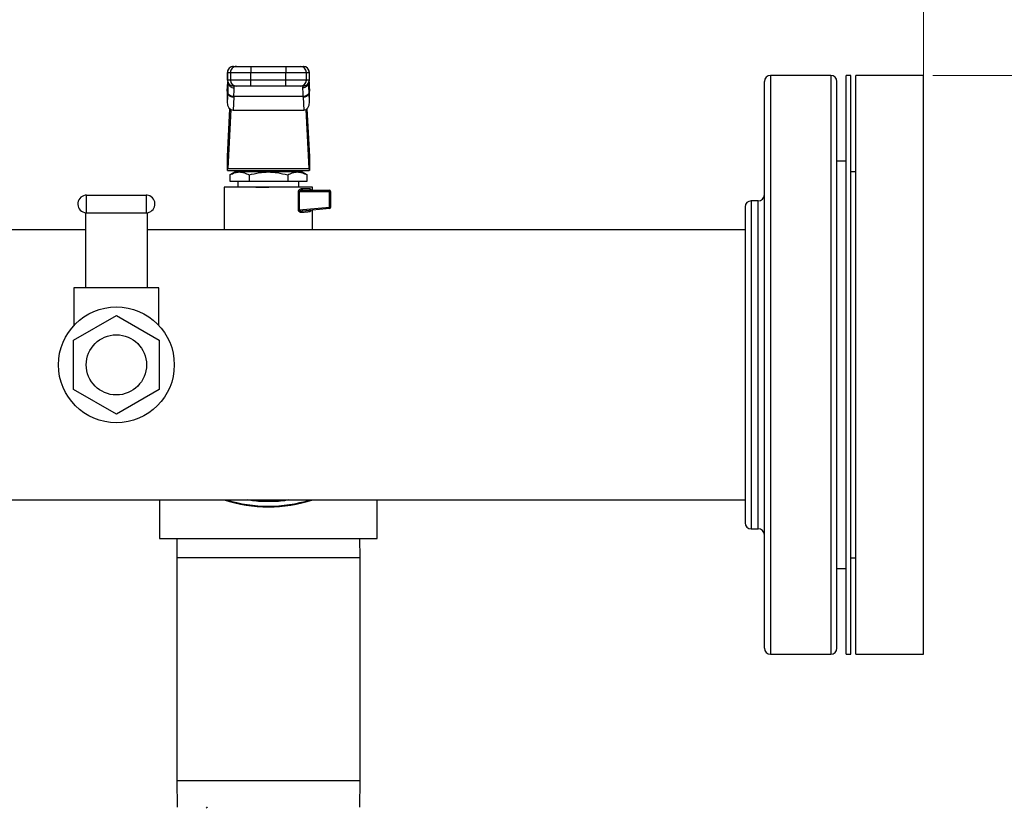
# Model space of a CAD drawing. Units: inches. Extents: x 0.4 to 10.6, y 0.4 to 8.1.
# Drawn here: x 8 to 8.7, y 6.2 to 6.7 of the extents above; entities that cross this region are included whole.
import ezdxf

# ---------------------------------------------------------------- set-up
doc = ezdxf.new("R2010")
doc.units = ezdxf.units.IN
doc.header["$MEASUREMENT"] = 0
doc.styles.add('SLDTEXTSTYLE0', font='TXT', dxfattribs={"width": 0.75})
doc.dimstyles.new('SLDDIMSTYLE3', dxfattribs={"dimtxt": 0.125, "dimasz": 0.13, "dimexe": 0, "dimexo": 0.0625, "dimgap": 0.03125, "dimtad": 0, "dimtih": 1, "dimtoh": 1, "dimdec": 1, "dimlfac": 20, "dimrnd": 1e-09, "dimzin": 12, "dimdsep": 46, "dimtxsty": 'SLDTEXTSTYLE0', "dimsah": 1, "dimcen": 0.09, "dimadec": 0, "dimazin": 3, "dimtfac": 1, "dimtdec": 1, "dimtofl": 0, "dimtmove": 0, "dimatfit": 3, "dimfxl": 0, "dimfrac": 2, "dimtolj": 1, "dimtzin": 12, "dimarcsym": 0})

# ---------------------------------------------------------------- blocks, each defined once
blk = doc.blocks.new('_D_4')
at = {"color": 7, "linetype": 'Continuous', "lineweight": 18}
for p, q in [((7.03914, 6.53148), (7.03914, 7.19072)), ((8.6247, 6.65689), (8.6247, 7.19072)), ((7.03914, 7.06572), (7.67029, 7.06572)), ((8.6247, 7.06572), (7.99355, 7.06572))]:
    blk.add_line(p, q, dxfattribs=at)
for points in [[(7.03914, 7.06572), (7.16914, 7.04572), (7.16914, 7.08572)], [(8.6247, 7.06572), (8.4947, 7.08572), (8.4947, 7.04572)]]:
    blk.add_solid(points, dxfattribs=at)
at = {"color": 7, "linetype": 'Continuous', "lineweight": 18, "insert": (7.67029, 7.12764), "char_height": 0.125, "attachment_point": 1, "style": 'SLDTEXTSTYLE0'}
blk.add_mtext('31.7', dxfattribs=at)
blk = doc.blocks.new('_D_5')
at = {"color": 7, "linetype": 'Continuous', "lineweight": 18}
for p, q in [((8.63082, 6.66087), (9.1434, 6.66087)), ((9.0184, 6.66087), (9.0184, 5.99907)), ((9.0184, 5.13883), (9.0184, 5.80063)), ((8.26994, 5.13883), (9.1434, 5.13883))]:
    blk.add_line(p, q, dxfattribs=at)
for points in [[(9.0184, 6.66087), (8.9984, 6.53087), (9.0384, 6.53087)], [(9.0184, 5.13883), (9.0384, 5.26883), (8.9984, 5.26883)]]:
    blk.add_solid(points, dxfattribs=at)
at = {"color": 7, "linetype": 'Continuous', "lineweight": 18, "insert": (8.85677, 5.96176), "char_height": 0.125, "attachment_point": 1, "style": 'SLDTEXTSTYLE0'}
blk.add_mtext('30.4', dxfattribs=at)

msp = doc.modelspace()

# ---------------------------------------------------------------- linework, layer by layer
at = {"color": 7, "linetype": 'Continuous', "lineweight": 25}
for p, q in [((8.17399, 6.66284), (8.17399, 6.65792)), ((8.17407, 6.66284), (8.17596, 6.66284)), ((8.17407, 6.65792), (8.17407, 6.66284)), ((8.17596, 6.66284), (8.18924, 6.66284)), ((8.17596, 6.66284), (8.17596, 6.65792)), ((8.178, 6.66677), (8.17989, 6.66677)), ((8.18924, 6.66677), (8.18924, 6.66284)), ((8.18924, 6.66677), (8.21187, 6.66677)), ((8.18924, 6.66284), (8.21187, 6.66284)), ((8.18924, 6.65792), (8.18924, 6.66284)), ((8.21187, 6.66677), (8.21187, 6.66284)), ((8.21187, 6.66284), (8.22516, 6.66284)), ((8.21187, 6.65792), (8.21187, 6.66284)), ((8.22122, 6.66677), (8.22311, 6.66677)), ((8.22516, 6.65792), (8.22516, 6.66284)), ((8.22516, 6.66284), (8.22705, 6.66284)), ((8.22705, 6.66284), (8.22705, 6.65792)), ((8.22712, 6.65792), (8.22712, 6.66284)), ((8.17406, 6.65404), (8.17419, 6.6563)), ((8.17596, 6.65792), (8.17407, 6.65792)), ((8.17419, 6.6563), (8.17419, 6.64962)), ((8.17445, 6.65662), (8.17444, 6.65622)), ((8.18924, 6.65792), (8.17596, 6.65792)), ((8.18924, 6.65398), (8.18924, 6.65792)), ((8.21187, 6.65792), (8.18924, 6.65792)), ((8.22516, 6.65792), (8.21187, 6.65792)), ((8.21187, 6.65398), (8.21187, 6.65792)), ((8.22705, 6.65792), (8.22516, 6.65792)), ((8.22667, 6.65622), (8.22666, 6.65662)), ((8.2269, 6.65675), (8.22693, 6.6563)), ((8.227, 6.65464), (8.22691, 6.65612)), ((8.22693, 6.64962), (8.22693, 6.6563)), ((8.22693, 6.6563), (8.22706, 6.65404)), ((8.56473, 6.66087), (8.5256, 6.66087)), ((8.5777, 6.66087), (8.57457, 6.66087)), ((8.57457, 6.28587), (8.57457, 6.66087)), ((8.5777, 6.28587), (8.5777, 6.66087)), ((8.6247, 6.66087), (8.58082, 6.66087)), ((8.58082, 6.28587), (8.58082, 6.66087)), ((8.6247, 6.28587), (8.6247, 6.66087)), ((8.17389, 6.6507), (8.17406, 6.65404)), ((8.17389, 6.6507), (8.17389, 6.64374)), ((8.17419, 6.64962), (8.17389, 6.64374)), ((8.17406, 6.65425), (8.1739, 6.65111)), ((8.17421, 6.64999), (8.17419, 6.64962)), ((8.17989, 6.65398), (8.178, 6.65398)), ((8.17839, 6.65287), (8.17835, 6.65398)), ((8.21187, 6.65398), (8.18924, 6.65398)), ((8.22311, 6.65398), (8.22122, 6.65398)), ((8.22276, 6.65398), (8.22273, 6.65287)), ((8.22693, 6.64962), (8.22691, 6.64999)), ((8.22723, 6.64374), (8.22693, 6.64962)), ((8.22722, 6.65111), (8.22706, 6.65425)), ((8.22706, 6.65404), (8.22723, 6.6507)), ((8.22723, 6.64374), (8.22723, 6.6507)), ((8.17812, 6.64683), (8.17768, 6.63838)), ((8.17812, 6.64683), (8.17814, 6.6472)), ((8.22297, 6.6472), (8.17814, 6.6472)), ((8.22299, 6.64683), (8.22297, 6.6472)), ((8.22299, 6.64683), (8.22343, 6.63838)), ((8.17404, 6.60838), (8.17564, 6.63921)), ((8.17619, 6.6388), (8.17421, 6.60051)), ((8.17768, 6.63838), (8.22343, 6.63838)), ((8.2269, 6.60051), (8.22492, 6.6388)), ((8.22548, 6.63921), (8.22707, 6.60838)), ((8.17398, 6.59935), (8.17398, 6.60758)), ((8.22713, 6.60758), (8.22713, 6.59935)), ((8.57457, 6.60526), (8.56867, 6.60526)), ((8.56867, 6.60407), (8.56867, 6.60526)), ((8.17407, 6.59935), (8.17398, 6.59935)), ((8.17407, 6.59935), (8.22705, 6.59935)), ((8.17421, 6.60051), (8.2269, 6.60051)), ((8.17894, 6.59837), (8.17554, 6.59641)), ((8.22217, 6.59837), (8.17894, 6.59837)), ((8.18678, 6.59935), (8.18678, 6.59837)), ((8.21434, 6.59837), (8.21434, 6.59935)), ((8.22557, 6.59641), (8.22217, 6.59837)), ((8.22713, 6.59935), (8.22705, 6.59935)), ((8.58082, 6.59837), (8.5777, 6.59837)), ((8.17555, 6.59641), (8.17555, 6.59246)), ((8.17555, 6.59246), (8.18806, 6.59246)), ((8.18087, 6.59246), (8.18087, 6.58853)), ((8.18806, 6.59641), (8.18806, 6.59246)), ((8.18806, 6.59246), (8.21306, 6.59246)), ((8.21306, 6.59641), (8.21306, 6.59246)), ((8.21306, 6.59246), (8.22556, 6.59246)), ((8.22024, 6.58853), (8.22024, 6.59246)), ((8.22556, 6.59246), (8.22556, 6.59641)), ((8.17201, 6.58853), (8.17201, 6.56087)), ((8.20056, 6.58853), (8.17201, 6.58853)), ((8.17853, 6.58853), (8.17853, 6.58853)), ((8.2291, 6.58853), (8.20056, 6.58853)), ((8.22, 6.57379), (8.22, 6.58557)), ((8.22058, 6.58557), (8.22058, 6.57379)), ((8.24002, 6.58557), (8.22058, 6.58557)), ((8.22204, 6.58754), (8.22747, 6.58754)), ((8.22278, 6.58656), (8.22211, 6.58644)), ((8.22258, 6.58853), (8.22259, 6.58853)), ((8.22278, 6.58656), (8.23993, 6.58656)), ((8.2291, 6.58656), (8.2291, 6.58853)), ((8.24002, 6.57564), (8.24002, 6.58557)), ((8.24091, 6.58557), (8.24002, 6.58557)), ((8.24091, 6.57564), (8.24091, 6.58557)), ((8.08288, 6.57187), (8.08288, 6.58337)), ((8.08288, 6.58337), (8.12138, 6.58337)), ((8.12138, 6.58337), (8.12138, 6.57187)), ((8.51773, 6.57962), (8.5131, 6.57962)), ((8.22058, 6.57379), (8.24002, 6.57564)), ((8.24002, 6.57466), (8.22267, 6.57301)), ((8.2291, 6.56087), (8.2291, 6.57362)), ((8.24002, 6.57564), (8.24091, 6.57564)), ((8.08213, 6.57192), (8.08213, 6.52337)), ((8.08288, 6.57187), (8.12138, 6.57187)), ((8.12213, 6.57192), (8.12213, 6.52337)), ((8.08213, 6.56087), (7.84399, 6.56087)), ((8.50917, 6.56087), (8.12213, 6.56087)), ((8.07463, 6.52337), (8.07463, 6.49909)), ((8.08213, 6.52337), (8.07463, 6.52337)), ((8.12213, 6.52337), (8.08213, 6.52337)), ((8.12963, 6.52337), (8.12213, 6.52337)), ((8.12963, 6.49909), (8.12963, 6.52337)), ((8.07447, 6.48934), (8.10213, 6.50531)), ((8.10213, 6.50531), (8.12979, 6.48934)), ((8.07447, 6.4574), (8.07447, 6.48934)), ((8.12979, 6.48934), (8.12979, 6.4574)), ((8.10213, 6.44143), (8.07447, 6.4574)), ((8.12979, 6.4574), (8.10213, 6.44143)), ((7.84399, 6.38587), (8.50917, 6.38587)), ((8.13006, 6.38587), (8.13006, 6.36087)), ((8.27106, 6.36087), (8.27106, 6.38587)), ((8.5131, 6.36712), (8.51773, 6.36712)), ((8.13006, 6.36087), (8.27106, 6.36087)), ((8.14136, 6.36087), (8.14118, 6.34831)), ((8.25993, 6.34831), (8.25976, 6.36087)), ((8.14118, 6.34831), (8.14118, 6.20413)), ((8.25993, 6.20413), (8.25993, 6.34831)), ((8.5777, 6.34837), (8.58082, 6.34837)), ((8.56867, 6.34148), (8.57457, 6.34148)), ((8.5256, 6.28587), (8.56473, 6.28587)), ((8.57457, 6.28587), (8.5777, 6.28587)), ((8.58082, 6.28587), (8.6247, 6.28587)), ((8.14118, 6.20413), (8.14142, 6.18666)), ((8.25969, 6.18666), (8.25993, 6.20413))]:
    msp.add_line(p, q, dxfattribs=at)
at = {"color": 1, "linetype": 'Continuous', "lineweight": 25}
for p, q in [((8.17407, 6.66284), (8.17399, 6.66284)), ((8.22712, 6.66284), (8.22705, 6.66284)), ((8.17407, 6.65792), (8.17399, 6.65792)), ((8.17419, 6.6563), (8.17422, 6.65684)), ((8.22705, 6.65792), (8.22712, 6.65792)), ((8.5256, 6.66087), (8.5256, 6.28587)), ((8.56473, 6.66087), (8.56473, 6.60595)), ((8.17406, 6.65404), (8.17406, 6.65425)), ((8.22706, 6.65425), (8.22706, 6.65404)), ((8.56473, 6.60595), (8.56473, 6.28587)), ((8.5131, 6.57962), (8.5131, 6.36712)), ((8.51773, 6.5485), (8.51773, 6.57962)), ((8.51773, 6.36712), (8.51773, 6.5485)), ((8.25993, 6.34831), (8.14118, 6.34831)), ((8.14118, 6.20413), (8.25993, 6.20413))]:
    msp.add_line(p, q, dxfattribs=at)
at = {"color": 7, "linetype": 'Continuous', "lineweight": 25, "flags": 128}
for points in [[(8.17406, 6.65425), (8.17411, 6.6546), (8.17412, 6.65465)], [(8.227, 6.65464), (8.22701, 6.6546), (8.22706, 6.65425)]]:
    msp.add_lwpolyline(points, dxfattribs=at)
at = {"color": 7, "linetype": 'Continuous', "lineweight": 25}
for radius in [0.0375, 0.0195]:
    msp.add_circle((8.10213, 6.47337), radius, dxfattribs=at)
for centre, radius, start, end in [((8.17793, 6.66284), 0.00394, 90, 180), ((8.178, 6.66284), 0.00394, 90.01073, 180.01073), ((8.1799, 6.66284), 0.00394, 90.01073, 180.01073), ((8.22122, 6.66284), 0.00394, 359.98927, 89.98926), ((8.22311, 6.66284), 0.00394, 359.98927, 89.98926), ((8.22318, 6.66284), 0.00394, 0, 90), ((8.17793, 6.65792), 0.00394, 180, 270), ((8.178, 6.65792), 0.00394, 179.98927, 269.98926), ((8.1799, 6.65792), 0.00394, 179.98927, 269.98926), ((8.22122, 6.65792), 0.00394, 270.01073, 0.01073), ((8.22311, 6.65792), 0.00394, 270.01073, 0.01073), ((8.22318, 6.65792), 0.00394, 270, 0), ((8.5256, 6.65693), 0.00394, 90, 180), ((8.56473, 6.65693), 0.00394, 0, 90), ((8.17776, 6.65049), 0.00368, 193.77678, 275.62226), ((8.22335, 6.65049), 0.00368, 264.37774, 346.22322), ((8.22293, 6.58744), 0.000889, 173.11039, 260.82969), ((8.23948, 6.5863), 0.000512, 356.09674, 29.68789), ((8.23993, 6.58557), 0.000984, 0.00013, 90.00013), ((8.23222, 6.58562), 0.0078, 359.69035, 4.80768), ((8.08288, 6.57762), 0.00575, 90, 255), ((8.12138, 6.57762), 0.00575, 75, 90), ((8.12138, 6.57762), 0.00575, 270, 75), ((8.5131, 6.57568), 0.00394, 90, 180), ((8.51773, 6.58356), 0.00394, 270, 0), ((8.23229, 6.57487), 0.00777, 0.61189, 5.70592), ((8.23993, 6.57564), 0.000984, 275.44043, 360), ((8.23956, 6.57487), 0.000506, 335.7226, 9.32552), ((8.08288, 6.57762), 0.00575, 255, 270), ((8.20056, 6.47337), 0.09209, 251.84315, 288.15685), ((8.5131, 6.37106), 0.00394, 180, 270), ((8.51773, 6.36318), 0.00394, 0, 90), ((8.5256, 6.28981), 0.00394, 180, 270), ((8.56473, 6.28981), 0.00394, 270, 0)]:
    msp.add_arc(centre, radius, start, end, dxfattribs=at)
at = {"color": 1, "linetype": 'Continuous', "lineweight": 25}
msp.add_arc((8.20056, 6.47337), 0.09159, 252.82076, 287.17924, dxfattribs=at)
at = {"color": 7, "linetype": 'Continuous', "lineweight": 25}
for centre, major_axis, ratio, start_param, end_param in [((8.17783, 6.65091), (0.00029, 0.00556), 0.706634, 1.570796, 1.643864), ((8.22329, 6.65091), (0.00029, -0.00556), 0.706634, 1.497729, 1.570796), ((8.17783, 6.64395), (-0.00029, -0.00556), 0.706634, 4.785457, 6.319719), ((8.22329, 6.64395), (-0.00029, 0.00556), 0.706634, 3.105059, 4.639321), ((8.1739, 6.61116), (0, 0.00394), 0.051724, 3.568671, 3.926991), ((8.22722, 6.61116), (0, 0.00394), 0.051724, 2.356194, 2.714514), ((8.17407, 6.60329), (0, 0.00394), 0.051724, 3.141593, 3.926991), ((8.22705, 6.60329), (0, 0.00394), 0.051724, 2.356194, 3.141593)]:
    msp.add_ellipse(centre, major_axis=major_axis, ratio=ratio, start_param=start_param, end_param=end_param, dxfattribs=at)
for points, knots in [([(8.17989, 6.66677), (8.18005, 6.66677), (8.18028, 6.66677), (8.18147, 6.66677), (8.18267, 6.66677), (8.18416, 6.66677), (8.1863, 6.66677), (8.18808, 6.66677), (8.18924, 6.66677)], [0, 0, 0, 0, 0.239831, 0.368601, 0.5, 0.631399, 0.760169, 1, 1, 1, 1]), ([(8.21187, 6.66677), (8.21303, 6.66677), (8.21481, 6.66677), (8.21696, 6.66677), (8.21844, 6.66677), (8.21965, 6.66677), (8.22083, 6.66677), (8.22107, 6.66677), (8.22122, 6.66677)], [0, 0, 0, 0, 0.239831, 0.368601, 0.5, 0.631399, 0.760169, 1, 1, 1, 1]), ([(8.52167, 6.60317), (8.52167, 6.60716), (8.52167, 6.61523), (8.52167, 6.62581), (8.52167, 6.63518), (8.52167, 6.64305), (8.52167, 6.64929), (8.52167, 6.65373), (8.52167, 6.65646), (8.52167, 6.65675), (8.52167, 6.65689)], [0, 0, 0, 0, 0.120797, 0.244138, 0.369509, 0.496343, 0.624026, 0.751924, 0.879394, 1, 1, 1, 1]), ([(8.56867, 6.60317), (8.56867, 6.60716), (8.56867, 6.61523), (8.56867, 6.62581), (8.56867, 6.63518), (8.56867, 6.64305), (8.56867, 6.64929), (8.56867, 6.65373), (8.56867, 6.65646), (8.56867, 6.65675), (8.56867, 6.65689)], [0, 0, 0, 0, 0.120797, 0.244138, 0.369509, 0.496343, 0.624026, 0.751924, 0.879394, 1, 1, 1, 1]), ([(8.17814, 6.6472), (8.17766, 6.64725), (8.17665, 6.64736), (8.17534, 6.64801), (8.17442, 6.64893), (8.17428, 6.64965), (8.17421, 6.64999)], [0, 0, 0, 0, 0.2405581, 0.5, 0.759442, 1, 1, 1, 1]), ([(8.17814, 6.6472), (8.17821, 6.64843), (8.17836, 6.65087), (8.17838, 6.65221), (8.17839, 6.65287)], [0, 0, 0, 0, 0.502901, 1, 1, 1, 1]), ([(8.18924, 6.65398), (8.18808, 6.65398), (8.1863, 6.65398), (8.18416, 6.65398), (8.18267, 6.65398), (8.18147, 6.65398), (8.18028, 6.65398), (8.18005, 6.65398), (8.17989, 6.65398)], [0, 0, 0, 0, 0.239831, 0.368601, 0.5, 0.631399, 0.760169, 1, 1, 1, 1]), ([(8.22122, 6.65398), (8.22107, 6.65398), (8.22083, 6.65398), (8.21965, 6.65398), (8.21844, 6.65398), (8.21696, 6.65398), (8.21481, 6.65398), (8.21303, 6.65398), (8.21187, 6.65398)], [0, 0, 0, 0, 0.2398314, 0.3686011, 0.5, 0.6313989, 0.7601686, 1, 1, 1, 1]), ([(8.22273, 6.65287), (8.22274, 6.65221), (8.22275, 6.65087), (8.2229, 6.64843), (8.22297, 6.6472)], [0, 0, 0, 0, 0.4987515, 1, 1, 1, 1]), ([(8.22691, 6.64999), (8.22684, 6.64965), (8.22669, 6.64893), (8.22577, 6.64801), (8.22447, 6.64736), (8.22346, 6.64725), (8.22297, 6.6472)], [0, 0, 0, 0, 0.240558, 0.5, 0.759442, 1, 1, 1, 1]), ([(8.17555, 6.59641), (8.17666, 6.59698), (8.17871, 6.59804), (8.1818, 6.59849), (8.1849, 6.59804), (8.18695, 6.59698), (8.18806, 6.59641)], [0, 0, 0, 0, 0.270313, 0.500014, 0.7297051, 1, 1, 1, 1]), ([(8.18806, 6.59641), (8.19027, 6.59698), (8.19437, 6.59804), (8.20056, 6.59849), (8.20674, 6.59804), (8.21084, 6.59698), (8.21306, 6.59641)], [0, 0, 0, 0, 0.270199, 0.499999, 0.729823, 1, 1, 1, 1]), ([(8.21306, 6.59641), (8.21417, 6.59698), (8.21622, 6.59804), (8.21931, 6.59849), (8.2224, 6.59804), (8.22445, 6.59698), (8.22556, 6.59641)], [0, 0, 0, 0, 0.270199, 0.499999, 0.729824, 1, 1, 1, 1]), ([(8.52167, 6.28981), (8.52167, 6.28999), (8.52167, 6.29037), (8.52167, 6.2934), (8.52167, 6.29812), (8.52167, 6.30458), (8.52167, 6.31254), (8.52167, 6.3218), (8.52167, 6.33212), (8.52167, 6.34339), (8.52167, 6.35574), (8.52167, 6.36934), (8.52167, 6.38429), (8.52167, 6.40046), (8.52167, 6.41768), (8.52167, 6.43575), (8.52167, 6.45441), (8.52167, 6.47337), (8.52167, 6.49233), (8.52167, 6.51098), (8.52167, 6.52905), (8.52167, 6.54628), (8.52167, 6.56246), (8.52167, 6.57738), (8.52167, 6.59105), (8.52167, 6.59917), (8.52167, 6.60317)], [0, 0, 0, 0, 0.043908, 0.087583, 0.130798, 0.173342, 0.215021, 0.255669, 0.295144, 0.333333, 0.371523, 0.410998, 0.451645, 0.493325, 0.535868, 0.579083, 0.622758, 0.666667, 0.710575, 0.75425, 0.797465, 0.840008, 0.881688, 0.922336, 0.961811, 1, 1, 1, 1]), ([(8.56867, 6.28981), (8.56867, 6.28999), (8.56867, 6.29037), (8.56867, 6.2934), (8.56867, 6.29812), (8.56867, 6.30458), (8.56867, 6.31254), (8.56867, 6.3218), (8.56867, 6.33212), (8.56867, 6.34339), (8.56867, 6.35574), (8.56867, 6.36934), (8.56867, 6.38429), (8.56867, 6.40046), (8.56867, 6.41768), (8.56867, 6.43575), (8.56867, 6.45441), (8.56867, 6.47337), (8.56867, 6.49233), (8.56867, 6.51098), (8.56867, 6.52905), (8.56867, 6.54628), (8.56867, 6.56246), (8.56867, 6.57738), (8.56867, 6.59105), (8.56867, 6.59917), (8.56867, 6.60317)], [0, 0, 0, 0, 0.043908, 0.087583, 0.130798, 0.173342, 0.215021, 0.255669, 0.295144, 0.333333, 0.371523, 0.410998, 0.451645, 0.493325, 0.535868, 0.579083, 0.622758, 0.666667, 0.710575, 0.75425, 0.797465, 0.840008, 0.881688, 0.922336, 0.961811, 1, 1, 1, 1]), ([(8.19251, 6.58853), (8.19334, 6.58853), (8.19568, 6.58853), (8.19857, 6.58853), (8.20047, 6.58853), (8.20076, 6.58853)], [0, 0, 0, 0, 0.317802, 0.898192, 1, 1, 1, 1]), ([(8.22, 6.58557), (8.22001, 6.58571), (8.22003, 6.58599), (8.22018, 6.58637), (8.2204, 6.58672), (8.22077, 6.5871), (8.22133, 6.58746), (8.2218, 6.58751), (8.22204, 6.58754)], [0, 0, 0, 0, 0.105242, 0.216935, 0.331576, 0.456884, 0.718253, 1, 1, 1, 1]), ([(8.22203, 6.57203), (8.22179, 6.57203), (8.22134, 6.57204), (8.22077, 6.57233), (8.2204, 6.57268), (8.22018, 6.57301), (8.22003, 6.57338), (8.22001, 6.57366), (8.22, 6.57379)], [0, 0, 0, 0, 0.2810258, 0.5416868, 0.6672962, 0.7816993, 0.8928032, 1, 1, 1, 1]), ([(8.22197, 6.573), (8.222, 6.573), (8.22207, 6.573), (8.2223, 6.57299), (8.22251, 6.573), (8.22267, 6.57301)], [0, 0, 0, 0, 0.105371, 0.307206, 1, 1, 1, 1]), ([(8.22267, 6.57301), (8.22259, 6.57299), (8.2224, 6.57295), (8.22218, 6.57271), (8.22204, 6.57239), (8.22203, 6.57215), (8.22203, 6.57203)], [0, 0, 0, 0, 0.241008, 0.5, 0.758992, 1, 1, 1, 1]), ([(8.2283, 6.57355), (8.2282, 6.57353), (8.22805, 6.57351), (8.22795, 6.57342), (8.22792, 6.5734)], [0, 0, 0, 0, 0.749891, 1, 1, 1, 1]), ([(8.50917, 6.57568), (8.50917, 6.5756), (8.50917, 6.57544), (8.50917, 6.5739), (8.50917, 6.57143), (8.50917, 6.56758), (8.50917, 6.56204), (8.50917, 6.55467), (8.50917, 6.54868), (8.50917, 6.54571)], [0, 0, 0, 0, 0.126234, 0.252455, 0.379534, 0.5066, 0.673682, 0.838263, 1, 1, 1, 1]), ([(8.22747, 6.57257), (8.2268, 6.5725), (8.22543, 6.57236), (8.22317, 6.57214), (8.22203, 6.57203)], [0, 0, 0, 0, 0.49055, 1, 1, 1, 1]), ([(8.50917, 6.54571), (8.50917, 6.54267), (8.50917, 6.53649), (8.50917, 6.5258), (8.50917, 6.51498), (8.50917, 6.50438), (8.50917, 6.4943), (8.50917, 6.48393), (8.50917, 6.47337), (8.50917, 6.46281), (8.50917, 6.45244), (8.50917, 6.44236), (8.50917, 6.43176), (8.50917, 6.42093), (8.50917, 6.4103), (8.50917, 6.40084), (8.50917, 6.39247), (8.50917, 6.38519), (8.50917, 6.37965), (8.50917, 6.37568), (8.50917, 6.37305), (8.50917, 6.37137), (8.50917, 6.37116), (8.50917, 6.37106)], [0, 0, 0, 0, 0.051754, 0.105113, 0.159968, 0.202855, 0.245738, 0.289538, 0.333333, 0.377133, 0.420929, 0.463816, 0.506699, 0.561557, 0.614915, 0.666667, 0.718422, 0.77178, 0.826634, 0.869522, 0.912405, 0.956204, 1, 1, 1, 1]), ([(8.16095, 6.18666), (8.16089, 6.18665), (8.16078, 6.18664), (8.16062, 6.18653), (8.16046, 6.18637), (8.16038, 6.18621), (8.16033, 6.18613)], [0, 0, 0, 0, 0.250028, 0.500003, 0.749976, 1, 1, 1, 1])]:
    msp.add_open_spline(points, degree=3, knots=knots, dxfattribs=at)
at = {"color": 1, "linetype": 'Continuous', "lineweight": 25}
for points, knots in [([(8.17443, 6.65587), (8.17443, 6.6553), (8.17441, 6.65392), (8.17428, 6.65144), (8.17421, 6.64999)], [0, 0, 0, 0, 0.416674, 1, 1, 1, 1]), ([(8.17459, 6.65594), (8.17462, 6.6557), (8.17468, 6.65521), (8.17508, 6.65455), (8.17558, 6.65395), (8.17621, 6.65346), (8.17713, 6.653), (8.17789, 6.65292), (8.17839, 6.65287)], [0, 0, 0, 0, 0.137806, 0.283943, 0.433186, 0.582429, 0.728566, 1, 1, 1, 1]), ([(8.22653, 6.65594), (8.2265, 6.6557), (8.22643, 6.65521), (8.22604, 6.65455), (8.22553, 6.65395), (8.2249, 6.65346), (8.22399, 6.653), (8.22322, 6.65292), (8.22273, 6.65287)], [0, 0, 0, 0, 0.137308, 0.283529, 0.432859, 0.582188, 0.728409, 1, 1, 1, 1]), ([(8.22691, 6.64999), (8.22683, 6.65144), (8.22671, 6.65392), (8.22669, 6.6553), (8.22668, 6.65587)], [0, 0, 0, 0, 0.583231, 1, 1, 1, 1]), ([(8.22211, 6.58644), (8.22186, 6.58641), (8.22141, 6.58637), (8.2209, 6.5861), (8.22066, 6.58584), (8.22059, 6.58568), (8.22058, 6.58561), (8.22058, 6.58557)], [0, 0, 0, 0, 0.415893, 0.756815, 0.892458, 0.948413, 1, 1, 1, 1]), ([(8.22747, 6.58754), (8.22755, 6.58751), (8.22772, 6.58746), (8.22792, 6.58701), (8.22799, 6.58655), (8.22803, 6.58633)], [0, 0, 0, 0, 0.336208, 0.668735, 1, 1, 1, 1]), ([(8.22058, 6.57379), (8.22058, 6.57375), (8.22058, 6.57368), (8.22062, 6.57357), (8.22068, 6.57347), (8.22089, 6.57327), (8.22134, 6.57308), (8.22175, 6.57303), (8.22197, 6.573)], [0, 0, 0, 0, 0.056415, 0.115011, 0.179896, 0.254137, 0.600044, 1, 1, 1, 1]), ([(8.22795, 6.57344), (8.22794, 6.57335), (8.22789, 6.57304), (8.22772, 6.57268), (8.22755, 6.57261), (8.22747, 6.57257)], [0, 0, 0, 0, 0.1595425, 0.5792123, 1, 1, 1, 1]), ([(8.22792, 6.5734), (8.22785, 6.57335), (8.22768, 6.57324), (8.2275, 6.57294), (8.22748, 6.57269), (8.22747, 6.57257)], [0, 0, 0, 0, 0.254998, 0.6339245, 1, 1, 1, 1]), ([(8.21389, 6.38587), (8.21291, 6.38568), (8.20852, 6.38485), (8.20056, 6.38465), (8.1926, 6.38485), (8.18821, 6.38568), (8.18722, 6.38587)], [0, 0, 0, 0, 0.112207, 0.500004, 0.887766, 1, 1, 1, 1])]:
    msp.add_open_spline(points, degree=3, knots=knots, dxfattribs=at)
at = {"color": 7, "linetype": 'Continuous', "lineweight": 25}
for points in [[(8.22058, 6.58557), (8.22047, 6.58557), (8.22026, 6.58557), (8.22009, 6.58557), (8.22, 6.58557)], [(8.2284, 6.58656), (8.22827, 6.58657), (8.22803, 6.5866), (8.22772, 6.58683), (8.22751, 6.58716), (8.22748, 6.58741), (8.22747, 6.58754)], [(8.22058, 6.57379), (8.22047, 6.57379), (8.22026, 6.57379), (8.22009, 6.57379), (8.22, 6.57379)]]:
    msp.add_open_spline(points, degree=3, dxfattribs=at)

# ---------------------------------------------------------------- dimensions: what is measured, and where the dimension line sits
at = {"color": 7, "linetype": 'Continuous', "lineweight": 18}
for base, p1, p2, angle, picture, middle in [((8.6247, 7.06572), (7.03914, 6.48148), (8.6247, 6.60689), 0, '_D_4', (7.83192, 7.06572)), ((9.0184, 6.66087), (8.21994, 5.13883), (8.58082, 6.66087), 90, '_D_5', (9.0184, 5.89985))]:
    dim = msp.add_linear_dim(base=base, p1=p1, p2=p2, angle=angle, dimstyle='SLDDIMSTYLE3', dxfattribs=at)
    dim.commit()
    dim.dimension.update_dxf_attribs({"geometry": picture, "text_midpoint": middle, "dimtype": 160})

doc.saveas('drawing.dxf')
